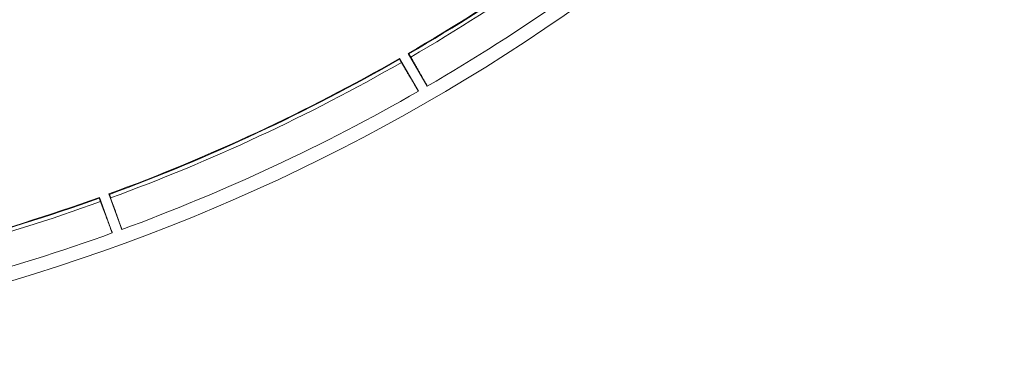
# Model space of a CAD drawing. Units: millimetres. Extents: x 80 to 3806, y 28 to 1120.
# Drawn here: x 472 to 545, y 63 to 89 of the extents above; entities that cross this region are included whole.
import ezdxf

# ---------------------------------------------------------------- set-up
doc = ezdxf.new("R2010")
doc.units = ezdxf.units.MM
doc.header["$LTSCALE"] = 12
doc.layers.add('1', color=7, linetype='Continuous')

msp = doc.modelspace()

# ---------------------------------------------------------------- linework, layer by layer
at = {"layer": '1', "color": 7, "linetype": 'Continuous', "lineweight": 18}
for p, q in [((501.81489, 83.34916), (500.40623, 85.78903)), ((501.05575, 86.16403), (502.46441, 83.72416)), ((479.03824, 72.80036), (478.07466, 75.44777)), ((478.77943, 75.70429), (479.74301, 73.05688))]:
    msp.add_line(p, q, dxfattribs=at)
for points in [[(500.40929, 85.73772), (500.40922, 85.73874), (500.40916, 85.73977), (500.4091, 85.7408), (500.40904, 85.74182), (500.40898, 85.74285), (500.40892, 85.74387), (500.40886, 85.7449), (500.4088, 85.74593), (500.40874, 85.74695), (500.40868, 85.74798), (500.40861, 85.749), (500.40855, 85.75003), (500.40849, 85.75106), (500.40843, 85.75208), (500.40837, 85.75311), (500.40831, 85.75414), (500.40825, 85.75516), (500.40819, 85.75619), (500.40813, 85.75721), (500.40806, 85.75824), (500.408, 85.75927), (500.40794, 85.76029), (500.40788, 85.76132), (500.40782, 85.76235), (500.40776, 85.76337), (500.4077, 85.7644), (500.40764, 85.76542), (500.40758, 85.76645), (500.40752, 85.76748), (500.40745, 85.7685), (500.40739, 85.76953), (500.40733, 85.77056), (500.40727, 85.77158), (500.40721, 85.77261), (500.40715, 85.77363), (500.40709, 85.77466), (500.40703, 85.77569), (500.40697, 85.77671), (500.4069, 85.77774), (500.40684, 85.77877), (500.40678, 85.77979), (500.40672, 85.78082), (500.40666, 85.78184), (500.4066, 85.78287), (500.40654, 85.7839), (500.40648, 85.78492), (500.40642, 85.78595), (500.40635, 85.78698), (500.40629, 85.788), (500.40623, 85.78903)], [(500.54751, 85.49516), (500.54387, 85.50141), (500.54019, 85.50775), (500.53644, 85.51419), (500.53264, 85.52073), (500.52879, 85.52737), (500.52491, 85.53407), (500.52102, 85.54079), (500.51712, 85.54752), (500.51323, 85.55426), (500.50933, 85.56101), (500.50542, 85.56778), (500.50151, 85.57455), (500.4976, 85.58134), (500.49369, 85.58812), (500.48981, 85.59487), (500.48598, 85.60153), (500.4822, 85.60812), (500.47846, 85.61463), (500.47477, 85.62106), (500.47113, 85.62741), (500.46754, 85.63369), (500.46399, 85.63988), (500.46051, 85.64597), (500.45712, 85.65193), (500.45381, 85.65772), (500.4506, 85.66335), (500.44749, 85.66884), (500.44446, 85.67416), (500.44153, 85.67932), (500.4387, 85.68432), (500.43597, 85.68915), (500.43334, 85.6938), (500.43085, 85.69823), (500.42848, 85.70243), (500.42624, 85.70642), (500.42413, 85.71019), (500.42215, 85.71374), (500.4203, 85.71707), (500.41857, 85.72018), (500.41698, 85.72306), (500.41554, 85.72568), (500.41425, 85.72805), (500.4131, 85.73016), (500.41211, 85.73201), (500.41126, 85.73361), (500.41056, 85.73496), (500.41002, 85.73604), (500.40962, 85.73687), (500.40937, 85.73743), (500.40929, 85.73772)], [(501.05575, 86.16403), (501.05661, 86.16346), (501.05747, 86.1629), (501.05833, 86.16233), (501.05918, 86.16176), (501.06004, 86.1612), (501.0609, 86.16063), (501.06176, 86.16007), (501.06262, 86.1595), (501.06348, 86.15893), (501.06433, 86.15837), (501.06519, 86.1578), (501.06605, 86.15724), (501.06691, 86.15667), (501.06777, 86.1561), (501.06863, 86.15554), (501.06948, 86.15497), (501.07034, 86.15441), (501.0712, 86.15384), (501.07206, 86.15327), (501.07292, 86.15271), (501.07377, 86.15214), (501.07463, 86.15158), (501.07549, 86.15101), (501.07635, 86.15044), (501.07721, 86.14988), (501.07807, 86.14931), (501.07892, 86.14875), (501.07978, 86.14818), (501.08064, 86.14761), (501.0815, 86.14705), (501.08236, 86.14648), (501.08321, 86.14592), (501.08407, 86.14535), (501.08493, 86.14478), (501.08579, 86.14422), (501.08665, 86.14365), (501.08751, 86.14309), (501.08836, 86.14252), (501.08922, 86.14195), (501.09008, 86.14139), (501.09094, 86.14082), (501.0918, 86.14026), (501.09265, 86.13969), (501.09351, 86.13912), (501.09437, 86.13856), (501.09523, 86.13799), (501.09609, 86.13743), (501.09695, 86.13686), (501.0978, 86.13629), (501.09866, 86.13573)], [(501.09866, 86.13573), (501.09887, 86.13551), (501.09923, 86.13503), (501.09974, 86.13428), (501.1004, 86.13327), (501.10121, 86.132), (501.10217, 86.13047), (501.10328, 86.12867), (501.10454, 86.12662), (501.10595, 86.1243), (501.10751, 86.12174), (501.10919, 86.11894), (501.11101, 86.11592), (501.11296, 86.11266), (501.11504, 86.10917), (501.11725, 86.10546), (501.1196, 86.10151), (501.12207, 86.09732), (501.12467, 86.09293), (501.12738, 86.08834), (501.13018, 86.08359), (501.13308, 86.07866), (501.13608, 86.07356), (501.13917, 86.06828), (501.14237, 86.06283), (501.14566, 86.0572), (501.14905, 86.05141), (501.15251, 86.04548), (501.15603, 86.03944), (501.1596, 86.03331), (501.16323, 86.02709), (501.1669, 86.02076), (501.17064, 86.01434), (501.17443, 86.00781), (501.17827, 86.0012), (501.18214, 85.99452), (501.18603, 85.9878), (501.18993, 85.98106), (501.19383, 85.97431), (501.19773, 85.96756), (501.20164, 85.9608), (501.20555, 85.95402), (501.20947, 85.94722), (501.21338, 85.94043), (501.21727, 85.93368), (501.22111, 85.927), (501.2249, 85.92039), (501.22865, 85.91386), (501.23235, 85.90741), (501.236, 85.90104), (501.23961, 85.89475)], [(501.23961, 85.89475), (501.27579, 85.83152), (501.31173, 85.76871), (501.34741, 85.70632), (501.38284, 85.64435), (501.41801, 85.58282), (501.45293, 85.52173), (501.48757, 85.46109), (501.52194, 85.40091), (501.55602, 85.3412), (501.58981, 85.28199), (501.6233, 85.22329), (501.65648, 85.16511), (501.68933, 85.10747), (501.72185, 85.05039), (501.75404, 84.99388), (501.78587, 84.93795), (501.81736, 84.88261), (501.84848, 84.82787), (501.87924, 84.77375), (501.90963, 84.72026), (501.93963, 84.66741), (501.96923, 84.61523), (501.99842, 84.56374), (502.0272, 84.51294), (502.05551, 84.46294), (502.08321, 84.41398), (502.11025, 84.36612), (502.13663, 84.31941), (502.16232, 84.27386), (502.18731, 84.22952), (502.21156, 84.18643), (502.23506, 84.14462), (502.25777, 84.10417), (502.27964, 84.06512), (502.30065, 84.02757), (502.32074, 83.99157), (502.33982, 83.95731), (502.35771, 83.92508), (502.37438, 83.89496), (502.38977, 83.86702), (502.40386, 83.84133), (502.4166, 83.81796), (502.42795, 83.79698), (502.43787, 83.77845), (502.44631, 83.76246), (502.45323, 83.74911), (502.45853, 83.73854), (502.46218, 83.73083), (502.46415, 83.72602), (502.46441, 83.72416)], [(501.81489, 83.34916), (501.81342, 83.3503), (501.81027, 83.35437), (501.80549, 83.36127), (501.79913, 83.37093), (501.79122, 83.38328), (501.78178, 83.39828), (501.77083, 83.41591), (501.75838, 83.43614), (501.74446, 83.45893), (501.7292, 83.48405), (501.71274, 83.51129), (501.69512, 83.54056), (501.67639, 83.57177), (501.65661, 83.60483), (501.63581, 83.63967), (501.61404, 83.67621), (501.59134, 83.71439), (501.56774, 83.75413), (501.54328, 83.79539), (501.51799, 83.8381), (501.49204, 83.88198), (501.46549, 83.9269), (501.43838, 83.97283), (501.41073, 84.01973), (501.38254, 84.06757), (501.35385, 84.1163), (501.32466, 84.16591), (501.29499, 84.21638), (501.26485, 84.26769), (501.23424, 84.31982), (501.20318, 84.37276), (501.17167, 84.42648), (501.13973, 84.48097), (501.10736, 84.53623), (501.07456, 84.59224), (501.04133, 84.649), (501.00771, 84.70648), (500.97377, 84.76452), (500.93955, 84.82305), (500.90508, 84.88206), (500.87035, 84.94153), (500.83537, 85.00144), (500.80015, 85.06177), (500.7647, 85.12253), (500.72903, 85.18368), (500.69315, 85.24522), (500.65705, 85.30715), (500.62074, 85.36945), (500.58423, 85.43213), (500.54751, 85.49516)], [(478.06876, 75.39671), (478.06888, 75.39773), (478.069, 75.39875), (478.06911, 75.39977), (478.06923, 75.40079), (478.06935, 75.40181), (478.06947, 75.40284), (478.06959, 75.40386), (478.06971, 75.40488), (478.06982, 75.4059), (478.06994, 75.40692), (478.07006, 75.40794), (478.07018, 75.40896), (478.0703, 75.40998), (478.07041, 75.41101), (478.07053, 75.41203), (478.07065, 75.41305), (478.07077, 75.41407), (478.07089, 75.41509), (478.071, 75.41611), (478.07112, 75.41713), (478.07124, 75.41815), (478.07136, 75.41918), (478.07148, 75.4202), (478.07159, 75.42122), (478.07171, 75.42224), (478.07183, 75.42326), (478.07195, 75.42428), (478.07207, 75.4253), (478.07218, 75.42632), (478.0723, 75.42735), (478.07242, 75.42837), (478.07254, 75.42939), (478.07266, 75.43041), (478.07278, 75.43143), (478.07289, 75.43245), (478.07301, 75.43347), (478.07313, 75.43449), (478.07325, 75.43552), (478.07337, 75.43654), (478.07348, 75.43756), (478.0736, 75.43858), (478.07372, 75.4396), (478.07384, 75.44062), (478.07396, 75.44164), (478.07407, 75.44266), (478.07419, 75.44369), (478.07431, 75.44471), (478.07443, 75.44573), (478.07455, 75.44675), (478.07466, 75.44777)], [(478.77943, 75.70429), (478.78018, 75.70358), (478.78093, 75.70287), (478.78167, 75.70217), (478.78242, 75.70146), (478.78317, 75.70075), (478.78391, 75.70005), (478.78466, 75.69934), (478.78541, 75.69863), (478.78616, 75.69793), (478.7869, 75.69722), (478.78765, 75.69651), (478.7884, 75.69581), (478.78914, 75.6951), (478.78989, 75.6944), (478.79064, 75.69369), (478.79138, 75.69298), (478.79213, 75.69228), (478.79288, 75.69157), (478.79362, 75.69086), (478.79437, 75.69016), (478.79512, 75.68945), (478.79587, 75.68874), (478.79661, 75.68804), (478.79736, 75.68733), (478.79811, 75.68662), (478.79885, 75.68592), (478.7996, 75.68521), (478.80035, 75.68451), (478.80109, 75.6838), (478.80184, 75.68309), (478.80259, 75.68239), (478.80333, 75.68168), (478.80408, 75.68097), (478.80483, 75.68027), (478.80557, 75.67956), (478.80632, 75.67885), (478.80707, 75.67815), (478.80782, 75.67744), (478.80856, 75.67673), (478.80931, 75.67603), (478.81006, 75.67532), (478.8108, 75.67462), (478.81155, 75.67391), (478.8123, 75.6732), (478.81304, 75.6725), (478.81379, 75.67179), (478.81454, 75.67108), (478.81528, 75.67038), (478.81603, 75.66967), (478.81678, 75.66896)], [(478.81678, 75.66896), (478.81694, 75.66871), (478.81721, 75.66818), (478.81758, 75.66735), (478.81806, 75.66624), (478.81864, 75.66485), (478.81932, 75.66318), (478.8201, 75.66122), (478.82099, 75.65897), (478.82197, 75.65645), (478.82306, 75.65365), (478.82423, 75.65061), (478.8255, 75.64731), (478.82685, 75.64376), (478.8283, 75.63997), (478.82983, 75.63593), (478.83145, 75.63163), (478.83316, 75.62708), (478.83496, 75.6223), (478.83683, 75.61731), (478.83876, 75.61214), (478.84076, 75.60679), (478.84283, 75.60124), (478.84496, 75.59551), (478.84716, 75.58958), (478.84942, 75.58347), (478.85175, 75.57717), (478.85413, 75.57073), (478.85655, 75.56418), (478.85901, 75.55752), (478.86149, 75.55076), (478.86402, 75.5439), (478.86658, 75.53692), (478.86918, 75.52983), (478.87181, 75.52265), (478.87446, 75.5154), (478.87713, 75.50811), (478.8798, 75.5008), (478.88247, 75.49348), (478.88514, 75.48615), (478.88781, 75.47881), (478.89049, 75.47146), (478.89317, 75.46408), (478.89584, 75.45672), (478.89849, 75.44939), (478.90112, 75.44214), (478.90371, 75.43498), (478.90627, 75.4279), (478.90879, 75.4209), (478.91128, 75.41399), (478.91374, 75.40717)], [(478.16276, 75.13384), (478.16027, 75.14062), (478.15774, 75.1475), (478.15517, 75.15449), (478.15257, 75.1616), (478.14993, 75.16881), (478.14727, 75.17608), (478.1446, 75.18337), (478.14193, 75.19068), (478.13927, 75.19799), (478.1366, 75.20532), (478.13393, 75.21266), (478.13125, 75.22001), (478.12858, 75.22737), (478.12591, 75.23473), (478.12326, 75.24205), (478.12064, 75.24928), (478.11806, 75.25642), (478.11551, 75.26348), (478.11299, 75.27045), (478.11051, 75.27734), (478.10806, 75.28414), (478.10565, 75.29086), (478.10328, 75.29746), (478.10097, 75.30392), (478.09872, 75.3102), (478.09654, 75.3163), (478.09442, 75.32224), (478.09237, 75.32801), (478.09038, 75.3336), (478.08846, 75.33902), (478.0866, 75.34425), (478.08482, 75.34928), (478.08314, 75.35408), (478.08154, 75.35863), (478.08002, 75.36294), (478.0786, 75.36702), (478.07727, 75.37086), (478.07602, 75.37446), (478.07486, 75.37783), (478.07379, 75.38094), (478.07283, 75.38377), (478.07197, 75.38633), (478.07121, 75.3886), (478.07055, 75.3906), (478.06999, 75.39232), (478.06954, 75.39377), (478.06919, 75.39493), (478.06894, 75.39581), (478.0688, 75.39641), (478.06876, 75.39671)], [(479.03824, 72.80036), (479.037, 72.80174), (479.0346, 72.80629), (479.03109, 72.81392), (479.0265, 72.82454), (479.02085, 72.83807), (479.01416, 72.85448), (479.00644, 72.87374), (478.99769, 72.89583), (478.98794, 72.92069), (478.97728, 72.94808), (478.9658, 72.97777), (478.95353, 73.00965), (478.9405, 73.04364), (478.92676, 73.07963), (478.91233, 73.11756), (478.89723, 73.15732), (478.88151, 73.19886), (478.86517, 73.24209), (478.84824, 73.28698), (478.83075, 73.33342), (478.81282, 73.38114), (478.79448, 73.43), (478.77575, 73.47994), (478.75666, 73.53093), (478.73721, 73.58293), (478.71742, 73.6359), (478.69729, 73.68983), (478.67683, 73.74469), (478.65606, 73.80045), (478.63497, 73.85711), (478.61357, 73.91463), (478.59187, 73.973), (478.56988, 74.03221), (478.54759, 74.09226), (478.52501, 74.15311), (478.50215, 74.21478), (478.47902, 74.27723), (478.45567, 74.34028), (478.43214, 74.40386), (478.40844, 74.46796), (478.38456, 74.53255), (478.36051, 74.59763), (478.33631, 74.66316), (478.31195, 74.72915), (478.28744, 74.79556), (478.26279, 74.8624), (478.23799, 74.92966), (478.21305, 74.99732), (478.18798, 75.06538), (478.16276, 75.13384)], [(478.91374, 75.40717), (478.93839, 75.33862), (478.96287, 75.27052), (478.98718, 75.20288), (479.01131, 75.13571), (479.03527, 75.069), (479.05904, 75.00278), (479.08263, 74.93704), (479.10602, 74.87181), (479.12922, 74.80709), (479.15222, 74.74291), (479.175, 74.67929), (479.19757, 74.61623), (479.21992, 74.55376), (479.24203, 74.4919), (479.26392, 74.43066), (479.28556, 74.37005), (479.30695, 74.31008), (479.3281, 74.25077), (479.349, 74.19213), (479.36963, 74.13417), (479.39, 74.07692), (479.41009, 74.0204), (479.4299, 73.96462), (479.44942, 73.9096), (479.46861, 73.85544), (479.48739, 73.8024), (479.50571, 73.75058), (479.52358, 73.7), (479.54097, 73.65068), (479.55788, 73.60267), (479.57428, 73.55602), (479.59016, 73.51077), (479.6055, 73.46699), (479.62026, 73.42474), (479.63443, 73.38411), (479.64796, 73.34517), (479.6608, 73.30811), (479.67282, 73.27327), (479.684, 73.24071), (479.69431, 73.21053), (479.70373, 73.18278), (479.71221, 73.15755), (479.71975, 73.13492), (479.7263, 73.11495), (479.73184, 73.09774), (479.73633, 73.08339), (479.73972, 73.07206), (479.74197, 73.06383), (479.74308, 73.05875), (479.74301, 73.05688)]]:
    msp.add_lwpolyline(points, dxfattribs=at)
msp.add_circle((430.13989, 208.2439), 145, dxfattribs=at)
for radius, start, end in [(141.1827, 300.152185, 309.847815), (141.22872, 300.161471, 309.838529), (144, 300.149208, 309.850792), (141.1827, 290.152185, 299.847815), (141.22872, 290.161471, 299.838529), (144, 290.149208, 299.850792), (141.1827, 280.152185, 289.847815), (141.22872, 280.161471, 289.838529), (144, 280.149208, 289.850792)]:
    msp.add_arc((430.13989, 208.2439), radius, start, end, dxfattribs=at)
at = {"layer": '1', "color": 7, "linetype": 'Continuous', "lineweight": 13}
for start, end in [(300.16179, 309.83821), (290.16179, 299.83821), (280.16179, 289.83821)]:
    msp.add_arc((430.13989, 208.2439), 141.5079, start, end, dxfattribs=at)

doc.saveas('drawing.dxf')
